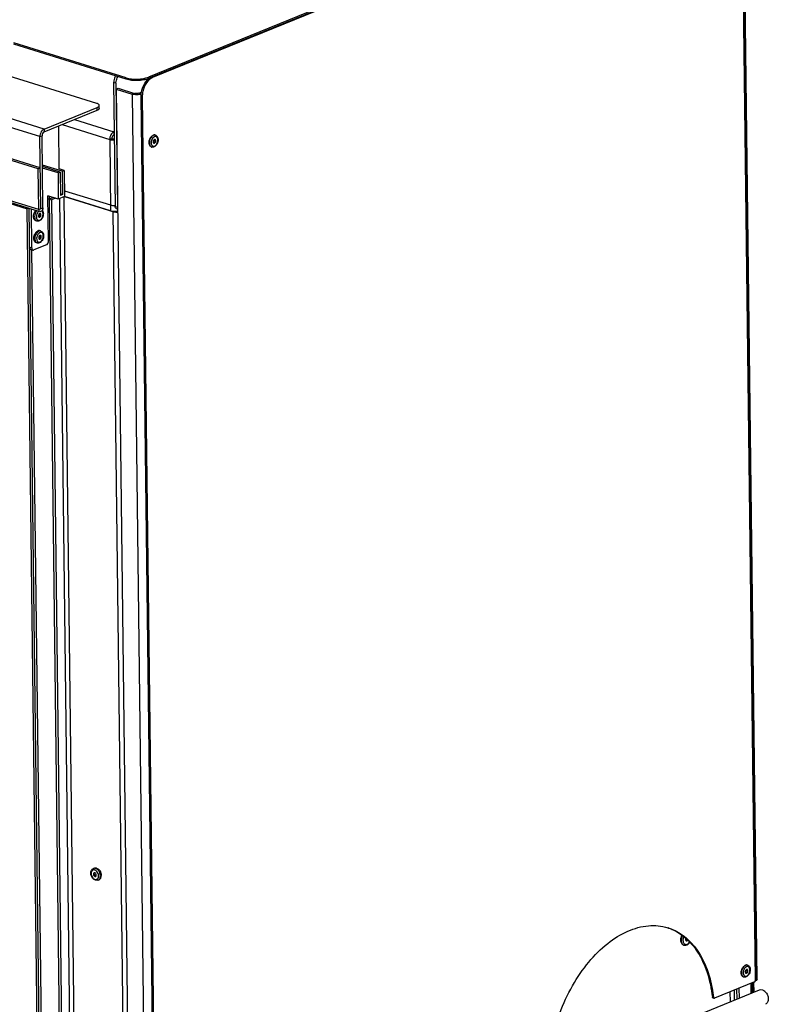
# Model space of a CAD drawing. Units: millimetres. Extents: x 0 to 7636, y 0 to 5400.
# Drawn here: x 3267 to 3747, y 767 to 1398 of the extents above; entities that cross this region are included whole.
import ezdxf

# ---------------------------------------------------------------- set-up
doc = ezdxf.new("R2010")
doc.units = ezdxf.units.MM
doc.header["$LTSCALE"] = 420
for name, color, linetype in [('BLKNGL-4_0X12-AL-ST-ELVZTEKEN', 7, 'CONTINUOUS'), ('BLKNGL-4_0X9_5-AL-ST-ELVZTEKEN', 7, 'CONTINUOUS'), ('DIN7337A-4_0X7_0-AL-ST-ELVTEKEN', 7, 'CONTINUOUS'), ('DIN7337A-5X10-ST-ST-ELVZTEKEN', 7, 'CONTINUOUS'), ('P008A00013058TEKEN', 7, 'CONTINUOUS'), ('P012A11500058TEKEN', 7, 'CONTINUOUS'), ('P014A11500000TEKEN', 7, 'CONTINUOUS'), ('P043A00000058TEKEN', 7, 'CONTINUOUS'), ('P115I00013300TEKEN', 7, 'CONTINUOUS'), ('P157I00000000TEKEN', 7, 'CONTINUOUS'), ('P301A00013058TEKEN', 7, 'CONTINUOUS'), ('P302A11513000TEKEN', 7, 'CONTINUOUS'), ('P303A11500058TEKEN', 7, 'CONTINUOUS'), ('P420I11500000TEKEN', 7, 'CONTINUOUS'), ('P424I00013300TEKEN', 7, 'CONTINUOUS')]:
    doc.layers.add(name, color=color, linetype=linetype)

msp = doc.modelspace()

# ---------------------------------------------------------------- linework, layer by layer
at = {"layer": 'BLKNGL-4_0X12-AL-ST-ELVZTEKEN', "color": 5, "linetype": 'Continuous'}
for p, q in [((3314.215, 853.607), (3314.816, 853.852)), ((3317.237, 846.2), (3317.839, 846.445))]:
    msp.add_line(p, q, dxfattribs=at)
for centre, radius, start, end in [((3316.09, 850.052), 1.344, 142.803615, 261.594937), ((3315.603, 850.421), 0.733, 141.205294, 142.810643), ((3316.001, 849.452), 0.738, 261.590181, 262.980444), ((3313.963, 849.614), 3.306, 50.455748, 51.190561), ((3314.26, 848.877), 3.309, 353.196517, 354.136651), ((3314.01, 848.898), 3.561, 354.201631, 0.755793), ((3314.618, 849.168), 4.684, 0.414188, 0.694813)]:
    msp.add_arc(centre, radius, start, end, dxfattribs=at)
for points, knots in [([(3312.546, 850.633), (3312.543, 850.954), (3312.601, 851.585), (3312.914, 852.46), (3313.453, 853.177), (3313.95, 853.499), (3314.215, 853.607)], [0, 0, 0, 0, 0.2672146, 0.5204892, 0.7629358, 1, 1, 1, 1]), ([(3316.035, 852.19), (3315.862, 852.329), (3315.503, 852.563), (3314.917, 852.763), (3314.337, 852.778), (3313.805, 852.6), (3313.362, 852.24), (3313.038, 851.731), (3312.845, 851.109), (3312.809, 850.658), (3312.812, 850.424)], [0, 0, 0, 0, 0.1370152, 0.2621858, 0.3776028, 0.4884147, 0.6014842, 0.7228094, 0.8556012, 1, 1, 1, 1]), ([(3318.7, 848.979), (3318.692, 849.655), (3318.391, 851.01), (3317.483, 852.452), (3316.506, 853.28), (3315.731, 853.665), (3314.944, 853.797), (3314.439, 853.698), (3314.215, 853.607)], [0, 0, 0, 0, 0.2762792, 0.5522294, 0.6794257, 0.795511, 0.9010518, 1, 1, 1, 1]), ([(3314.816, 853.852), (3315.041, 853.944), (3315.548, 854.043), (3316.338, 853.909), (3317.113, 853.522), (3317.573, 853.131), (3317.79, 852.906)], [0, 0, 0, 0, 0.2208873, 0.4565599, 0.7158556, 1, 1, 1, 1]), ([(3317.79, 852.906), (3318.021, 852.667), (3318.85, 851.606), (3319.29, 850.235), (3319.302, 849.224)], [0, 0, 0, 0, 0.247577, 1, 1, 1, 1]), ([(3317.237, 846.2), (3316.981, 846.095), (3316.421, 845.977), (3315.561, 846.095), (3314.746, 846.469), (3313.757, 847.266), (3312.849, 848.66), (3312.554, 849.976), (3312.546, 850.633)], [0, 0, 0, 0, 0.1117044, 0.2257837, 0.3446677, 0.4698631, 0.7344954, 1, 1, 1, 1]), ([(3312.812, 850.424), (3312.816, 850.04), (3312.944, 849.259), (3313.416, 848.189), (3314.119, 847.307), (3314.97, 846.722), (3315.76, 846.561), (3316.328, 846.675), (3316.839, 846.933), (3317.343, 847.542), (3317.507, 848.156), (3317.547, 848.485)], [0, 0, 0, 0, 0.1428761, 0.2897967, 0.430425, 0.5567074, 0.6668506, 0.7183845, 0.769537, 0.8770689, 1, 1, 1, 1]), ([(3314.719, 850.842), (3314.648, 850.813), (3314.512, 850.724), (3314.307, 850.44), (3314.259, 850.16), (3314.262, 849.974)], [0, 0, 0, 0, 0.2215895, 0.4581721, 1, 1, 1, 1]), ([(3314.262, 849.974), (3314.264, 849.762), (3314.358, 849.339), (3314.642, 848.888), (3314.947, 848.629), (3315.189, 848.509), (3315.435, 848.468), (3315.593, 848.499), (3315.663, 848.527)], [0, 0, 0, 0, 0.2762771, 0.5522296, 0.6794257, 0.7955108, 0.9010517, 1, 1, 1, 1]), ([(3316.12, 849.396), (3316.118, 849.607), (3316.024, 850.031), (3315.74, 850.481), (3315.435, 850.74), (3315.193, 850.86), (3314.947, 850.902), (3314.789, 850.871), (3314.719, 850.842)], [0, 0, 0, 0, 0.2762771, 0.5522296, 0.6794257, 0.7955108, 0.9010517, 1, 1, 1, 1]), ([(3315.663, 848.527), (3315.734, 848.556), (3315.87, 848.646), (3316.075, 848.93), (3316.123, 849.209), (3316.12, 849.396)], [0, 0, 0, 0, 0.2215895, 0.4581721, 1, 1, 1, 1]), ([(3317.57, 848.945), (3317.567, 849.248), (3317.411, 850.443), (3316.763, 851.59), (3316.068, 852.163)], [0, 0, 0, 0, 0.2511586, 1, 1, 1, 1]), ([(3317.237, 846.2), (3317.463, 846.292), (3317.897, 846.578), (3318.369, 847.232), (3318.651, 848.058), (3318.704, 848.664), (3318.7, 848.979)], [0, 0, 0, 0, 0.2206789, 0.4562837, 0.7156764, 1, 1, 1, 1]), ([(3317.839, 846.445), (3318.064, 846.537), (3318.495, 846.821), (3318.966, 847.469), (3319.249, 848.288), (3319.304, 848.889), (3319.302, 849.201)], [0, 0, 0, 0, 0.2208867, 0.4565577, 0.715849, 1, 1, 1, 1])]:
    msp.add_open_spline(points, degree=3, knots=knots, dxfattribs=at)
at = {"layer": 'BLKNGL-4_0X9_5-AL-ST-ELVZTEKEN', "color": 5, "linetype": 'Continuous'}
for p, q in [((3278.056, 1268.759), (3277.387, 1268.967)), ((3280.6, 1262.39), (3279.931, 1262.598)), ((3278.226, 1254.751), (3277.557, 1254.959))]:
    msp.add_line(p, q, dxfattribs=at)
for centre, radius, start, end in [((3281.198, 1272.23), 5.152, 142.839949, 145.961245), ((3280.878, 1272.474), 4.75, 138.564231, 142.855933), ((3281.017, 1271.758), 5.117, 180.044338, 182.694946), ((3281.06, 1271.498), 3.357, 189.501954, 190.408519), ((3281.354, 1272.438), 3.359, 135.161979, 136.038852), ((3281.252, 1272.541), 3.214, 132.376329, 135.176402), ((3281.093, 1272.716), 2.978, 129.181802, 132.381942), ((3278.839, 1272.705), 1.344, 285.299849, 40.269778), ((3280.099, 1272.89), 0.726, 109.221848, 112.21237), ((3281.187, 1257.749), 5.117, 180.044338, 182.694946), ((3281.368, 1258.221), 5.152, 142.839949, 145.961245), ((3281.23, 1257.49), 3.357, 189.501954, 190.408519), ((3281.524, 1258.43), 3.359, 135.161979, 136.038852), ((3281.422, 1258.533), 3.214, 132.376329, 135.176402), ((3279.009, 1258.696), 1.344, 285.299849, 40.269778), ((3280.268, 1258.881), 0.726, 109.221848, 112.21237)]:
    msp.add_arc(centre, radius, start, end, dxfattribs=at)
for points, knots in [([(3277.987, 1275.409), (3277.91, 1275.322), (3277.604, 1274.948), (3277.353, 1274.53), (3277.193, 1274.2)], [0, 0, 0, 0, 0.2404841, 1, 1, 1, 1]), ([(3281.493, 1275.657), (3281.679, 1275.423), (3281.979, 1274.871), (3282.191, 1273.93), (3282.193, 1272.912), (3281.997, 1271.877), (3281.617, 1270.888), (3280.928, 1269.76), (3280.158, 1269.085), (3279.582, 1268.85)], [0, 0, 0, 0, 0.1134058, 0.2344102, 0.36339, 0.4976601, 0.6326222, 0.7634372, 1, 1, 1, 1]), ([(3275.9, 1271.754), (3275.9, 1271.794), (3275.901, 1271.955), (3275.91, 1272.117), (3275.921, 1272.238)], [0, 0, 0, 0, 0.2471256, 1, 1, 1, 1]), ([(3277.387, 1268.967), (3277.176, 1269.033), (3276.761, 1269.269), (3276.299, 1269.859), (3276, 1270.633), (3275.92, 1271.212), (3275.905, 1271.517)], [0, 0, 0, 0, 0.2121335, 0.4439084, 0.7062575, 1, 1, 1, 1]), ([(3275.921, 1272.238), (3275.933, 1272.377), (3276.002, 1272.939), (3276.15, 1273.49), (3276.3, 1273.888)], [0, 0, 0, 0, 0.2465247, 1, 1, 1, 1]), ([(3276.3, 1273.888), (3276.341, 1273.998), (3276.516, 1274.424), (3276.737, 1274.83), (3276.929, 1275.114)], [0, 0, 0, 0, 0.2550736, 1, 1, 1, 1]), ([(3277.193, 1274.2), (3276.932, 1273.663), (3276.574, 1272.541), (3276.529, 1271.103), (3276.782, 1270.086), (3277.091, 1269.47), (3277.517, 1269.005), (3277.874, 1268.816), (3278.056, 1268.759)], [0, 0, 0, 0, 0.2937848, 0.5708937, 0.6946081, 0.8059809, 0.906333, 1, 1, 1, 1]), ([(3278.41, 1274.081), (3278.121, 1273.607), (3277.722, 1272.576), (3277.662, 1271.466), (3277.749, 1270.944)], [0, 0, 0, 0, 0.5118177, 1, 1, 1, 1]), ([(3277.758, 1270.892), (3277.81, 1270.607), (3277.974, 1270.087), (3278.401, 1269.567), (3278.826, 1269.343), (3279.288, 1269.243), (3279.652, 1269.315), (3279.875, 1269.406)], [0, 0, 0, 0, 0.288021, 0.5337238, 0.6474378, 0.7602851, 1, 1, 1, 1]), ([(3278.936, 1274.77), (3278.888, 1274.72), (3278.693, 1274.506), (3278.524, 1274.269), (3278.41, 1274.081)], [0, 0, 0, 0, 0.2412649, 1, 1, 1, 1]), ([(3279.824, 1273.561), (3279.649, 1273.49), (3279.325, 1273.195), (3279.047, 1272.609), (3278.963, 1271.97), (3279.079, 1271.552), (3279.19, 1271.404)], [0, 0, 0, 0, 0.2300394, 0.5037078, 0.7750901, 1, 1, 1, 1]), ([(3279.19, 1271.404), (3279.209, 1271.379), (3279.284, 1271.291), (3279.386, 1271.226), (3279.467, 1271.2)], [0, 0, 0, 0, 0.2648969, 1, 1, 1, 1]), ([(3279.467, 1271.2), (3279.497, 1271.191), (3279.625, 1271.164), (3279.761, 1271.189), (3279.852, 1271.227)], [0, 0, 0, 0, 0.2398391, 1, 1, 1, 1]), ([(3279.852, 1271.227), (3280.065, 1271.314), (3280.439, 1271.699), (3280.66, 1272.307), (3280.686, 1272.831), (3280.616, 1273.178), (3280.46, 1273.452), (3280.294, 1273.561), (3280.209, 1273.588)], [0, 0, 0, 0, 0.2445108, 0.533558, 0.6734229, 0.7985916, 0.9058637, 1, 1, 1, 1]), ([(3280.209, 1273.588), (3280.182, 1273.596), (3280.067, 1273.622), (3279.944, 1273.604), (3279.86, 1273.575)], [0, 0, 0, 0, 0.2413756, 1, 1, 1, 1]), ([(3279.875, 1269.406), (3280.303, 1269.58), (3280.882, 1270.093), (3281.43, 1270.947), (3281.756, 1271.722), (3281.951, 1272.543), (3282.015, 1273.569), (3281.856, 1274.336), (3281.618, 1274.744)], [0, 0, 0, 0, 0.2264149, 0.3583856, 0.4966853, 0.6355017, 0.76894, 1, 1, 1, 1]), ([(3281.618, 1274.744), (3281.586, 1274.8), (3281.453, 1275.006), (3281.277, 1275.185), (3281.128, 1275.286)], [0, 0, 0, 0, 0.2646343, 1, 1, 1, 1]), ([(3279.582, 1268.85), (3279.34, 1268.751), (3278.828, 1268.624), (3278.301, 1268.683), (3278.056, 1268.759)], [0, 0, 0, 0, 0.5050251, 1, 1, 1, 1]), ([(3276.07, 1257.745), (3276.069, 1257.785), (3276.071, 1257.947), (3276.08, 1258.109), (3276.091, 1258.23)], [0, 0, 0, 0, 0.2471256, 1, 1, 1, 1]), ([(3277.557, 1254.959), (3277.346, 1255.024), (3276.931, 1255.261), (3276.469, 1255.851), (3276.17, 1256.624), (3276.09, 1257.203), (3276.075, 1257.509)], [0, 0, 0, 0, 0.2121335, 0.4439084, 0.7062575, 1, 1, 1, 1]), ([(3276.091, 1258.23), (3276.103, 1258.369), (3276.172, 1258.93), (3276.32, 1259.481), (3276.47, 1259.88)], [0, 0, 0, 0, 0.2465247, 1, 1, 1, 1]), ([(3276.47, 1259.88), (3276.511, 1259.99), (3276.685, 1260.415), (3276.907, 1260.822), (3277.099, 1261.105)], [0, 0, 0, 0, 0.2550736, 1, 1, 1, 1]), ([(3277.363, 1260.192), (3277.102, 1259.654), (3276.744, 1258.533), (3276.699, 1257.095), (3276.951, 1256.077), (3277.261, 1255.461), (3277.687, 1254.996), (3278.044, 1254.807), (3278.226, 1254.751)], [0, 0, 0, 0, 0.2937848, 0.5708937, 0.6946081, 0.8059809, 0.906333, 1, 1, 1, 1]), ([(3277.262, 1261.333), (3277.365, 1261.47), (3277.766, 1261.946), (3278.28, 1262.343), (3278.699, 1262.514)], [0, 0, 0, 0, 0.2740581, 1, 1, 1, 1]), ([(3278.988, 1262.113), (3278.649, 1261.906), (3278.013, 1261.321), (3277.559, 1260.596), (3277.363, 1260.192)], [0, 0, 0, 0, 0.4692794, 1, 1, 1, 1]), ([(3278.58, 1260.073), (3278.291, 1259.598), (3277.892, 1258.568), (3277.831, 1257.457), (3277.919, 1256.935)], [0, 0, 0, 0, 0.5118177, 1, 1, 1, 1]), ([(3277.928, 1256.883), (3277.98, 1256.599), (3278.144, 1256.079), (3278.571, 1255.558), (3278.995, 1255.335), (3279.457, 1255.234), (3279.822, 1255.306), (3280.044, 1255.397)], [0, 0, 0, 0, 0.288021, 0.5337238, 0.6474378, 0.7602851, 1, 1, 1, 1]), ([(3279.106, 1260.762), (3279.058, 1260.711), (3278.863, 1260.497), (3278.694, 1260.26), (3278.58, 1260.073)], [0, 0, 0, 0, 0.2412649, 1, 1, 1, 1]), ([(3279.931, 1262.598), (3279.739, 1262.658), (3279.312, 1262.703), (3278.9, 1262.596), (3278.699, 1262.514)], [0, 0, 0, 0, 0.4810897, 1, 1, 1, 1]), ([(3279.368, 1262.306), (3279.336, 1262.293), (3279.205, 1262.236), (3279.08, 1262.169), (3278.988, 1262.113)], [0, 0, 0, 0, 0.2435638, 1, 1, 1, 1]), ([(3279.994, 1259.553), (3279.818, 1259.481), (3279.495, 1259.186), (3279.217, 1258.6), (3279.133, 1257.962), (3279.249, 1257.544), (3279.36, 1257.395)], [0, 0, 0, 0, 0.2300394, 0.5037078, 0.7750901, 1, 1, 1, 1]), ([(3279.972, 1261.374), (3279.91, 1261.349), (3279.651, 1261.227), (3279.417, 1261.054), (3279.255, 1260.907)], [0, 0, 0, 0, 0.2353523, 1, 1, 1, 1]), ([(3279.36, 1257.395), (3279.379, 1257.371), (3279.454, 1257.283), (3279.556, 1257.217), (3279.637, 1257.192)], [0, 0, 0, 0, 0.2648969, 1, 1, 1, 1]), ([(3280.6, 1262.39), (3280.408, 1262.45), (3279.981, 1262.495), (3279.569, 1262.388), (3279.368, 1262.306)], [0, 0, 0, 0, 0.4810897, 1, 1, 1, 1]), ([(3279.637, 1257.192), (3279.667, 1257.183), (3279.795, 1257.156), (3279.931, 1257.181), (3280.022, 1257.218)], [0, 0, 0, 0, 0.2398391, 1, 1, 1, 1]), ([(3280.6, 1262.39), (3280.922, 1262.29), (3281.534, 1261.912), (3282.119, 1260.99), (3282.381, 1259.87), (3282.347, 1258.653), (3282.038, 1257.433), (3281.338, 1256.008), (3280.444, 1255.124), (3279.752, 1254.841)], [0, 0, 0, 0, 0.1101972, 0.2247045, 0.3480669, 0.4809926, 0.6191379, 0.7555398, 1, 1, 1, 1]), ([(3280.044, 1255.397), (3280.35, 1255.522), (3280.943, 1255.96), (3281.604, 1256.892), (3282.044, 1258.029), (3282.2, 1259.214), (3282.069, 1260.154), (3281.79, 1260.768), (3281.517, 1261.122), (3281.18, 1261.372), (3280.794, 1261.502), (3280.377, 1261.505), (3280.106, 1261.429), (3279.972, 1261.374)], [0, 0, 0, 0, 0.1199415, 0.2599943, 0.4106071, 0.5582434, 0.6904228, 0.7487082, 0.8018049, 0.8510418, 0.8987109, 0.9475618, 1, 1, 1, 1]), ([(3280.022, 1257.218), (3280.235, 1257.305), (3280.609, 1257.691), (3280.829, 1258.298), (3280.855, 1258.823), (3280.786, 1259.17), (3280.63, 1259.443), (3280.464, 1259.553), (3280.379, 1259.579)], [0, 0, 0, 0, 0.2445108, 0.533558, 0.6734229, 0.7985916, 0.9058637, 1, 1, 1, 1]), ([(3280.379, 1259.579), (3280.352, 1259.588), (3280.236, 1259.613), (3280.114, 1259.596), (3280.029, 1259.566)], [0, 0, 0, 0, 0.2413756, 1, 1, 1, 1]), ([(3279.752, 1254.841), (3279.51, 1254.743), (3278.998, 1254.615), (3278.471, 1254.675), (3278.226, 1254.751)], [0, 0, 0, 0, 0.5050251, 1, 1, 1, 1])]:
    msp.add_open_spline(points, degree=3, knots=knots, dxfattribs=at)
at = {"layer": 'DIN7337A-4_0X7_0-AL-ST-ELVTEKEN', "color": 5, "linetype": 'Continuous'}
for p, q in [((3353.965, 1323.865), (3353.816, 1323.911)), ((3351.591, 1316.225), (3351.442, 1316.271)), ((3733.302, 791.665), (3733.154, 791.711)), ((3730.928, 784.025), (3730.779, 784.071))]:
    msp.add_line(p, q, dxfattribs=at)
for centre, radius, start, end in [((3356.295, 1318.952), 5.068, 159.324511, 169.628562), ((3354.189, 1320.805), 2.215, 117.783186, 119.546029), ((3354.11, 1320.96), 2.041, 112.259686, 117.834416), ((3354.046, 1321.11), 1.878, 110.162196, 112.205688), ((3352.025, 1320.279), 1.812, 321.169719, 4.304053), ((3353.132, 1320.582), 0.644, 40.783049, 41.702058), ((3353.496, 1322.356), 1.579, 72.739997, 78.328184), ((3352.06, 1317.735), 1.581, 247.10423, 252.729735), ((3353.512, 1318.62), 2.218, 205.860942, 207.606914), ((3734.264, 787.667), 3.413, 136.037765, 136.508393), ((3734.206, 787.724), 3.331, 134.447229, 136.042345), ((3733.527, 788.605), 2.215, 117.783186, 119.546029), ((3733.447, 788.76), 2.041, 112.259686, 117.834416), ((3733.383, 788.91), 1.878, 110.162196, 112.205688), ((3732.834, 790.156), 1.579, 72.739997, 78.328184), ((3733.905, 786.759), 3.33, 189.498626, 191.057792), ((3733.737, 786.726), 3.158, 191.048293, 193.653286), ((3731.398, 785.535), 1.581, 247.10423, 252.729735), ((3732.85, 786.42), 2.218, 205.860942, 207.606914), ((3731.362, 788.079), 1.812, 321.169719, 4.304053), ((3732.469, 788.382), 0.644, 40.783049, 41.702058)]:
    msp.add_arc(centre, radius, start, end, dxfattribs=at)
for points, knots in [([(3349.96, 1318.824), (3349.957, 1318.902), (3349.949, 1319.222), (3349.971, 1319.543), (3350.002, 1319.783)], [0, 0, 0, 0, 0.2442269, 1, 1, 1, 1]), ([(3350.002, 1319.783), (3350.019, 1319.916), (3350.107, 1320.452), (3350.264, 1320.976), (3350.418, 1321.354)], [0, 0, 0, 0, 0.2479128, 1, 1, 1, 1]), ([(3350.504, 1321.146), (3350.453, 1321.013), (3350.272, 1320.477), (3350.161, 1319.917), (3350.125, 1319.496)], [0, 0, 0, 0, 0.2523364, 1, 1, 1, 1]), ([(3350.418, 1321.354), (3350.453, 1321.437), (3350.594, 1321.763), (3350.764, 1322.077), (3350.906, 1322.3)], [0, 0, 0, 0, 0.2540283, 1, 1, 1, 1]), ([(3350.993, 1322.153), (3350.945, 1322.075), (3350.759, 1321.751), (3350.603, 1321.41), (3350.504, 1321.146)], [0, 0, 0, 0, 0.245936, 1, 1, 1, 1]), ([(3350.906, 1322.3), (3350.926, 1322.33), (3351.003, 1322.449), (3351.085, 1322.564), (3351.149, 1322.648)], [0, 0, 0, 0, 0.2529311, 1, 1, 1, 1]), ([(3352.733, 1323.78), (3352.388, 1323.64), (3351.714, 1323.165), (3351.217, 1322.522), (3350.993, 1322.153)], [0, 0, 0, 0, 0.4634089, 1, 1, 1, 1]), ([(3351.149, 1322.648), (3351.252, 1322.784), (3351.653, 1323.259), (3352.165, 1323.656), (3352.584, 1323.827)], [0, 0, 0, 0, 0.2740354, 1, 1, 1, 1]), ([(3351.31, 1319.864), (3351.287, 1319.739), (3351.218, 1319.258), (3351.224, 1318.764), (3351.283, 1318.41)], [0, 0, 0, 0, 0.2612741, 1, 1, 1, 1]), ([(3352.471, 1322.236), (3352.374, 1322.136), (3351.993, 1321.689), (3351.712, 1321.16), (3351.554, 1320.741)], [0, 0, 0, 0, 0.2367587, 1, 1, 1, 1]), ([(3353.097, 1322.732), (3353.042, 1322.7), (3352.815, 1322.559), (3352.612, 1322.382), (3352.471, 1322.236)], [0, 0, 0, 0, 0.2374138, 1, 1, 1, 1]), ([(3353.359, 1321.027), (3353.146, 1320.94), (3352.872, 1320.657), (3352.649, 1320.208), (3352.544, 1319.813), (3352.526, 1319.423), (3352.595, 1319.075), (3352.751, 1318.802), (3352.917, 1318.692), (3353.002, 1318.666)], [0, 0, 0, 0, 0.244115, 0.3878294, 0.5343129, 0.6739515, 0.7989176, 0.9060161, 1, 1, 1, 1]), ([(3353.816, 1323.911), (3353.624, 1323.97), (3353.197, 1324.016), (3352.785, 1323.909), (3352.584, 1323.827)], [0, 0, 0, 0, 0.481092, 1, 1, 1, 1]), ([(3353.816, 1323.903), (3353.643, 1323.939), (3353.268, 1323.952), (3352.909, 1323.852), (3352.733, 1323.78)], [0, 0, 0, 0, 0.4818442, 1, 1, 1, 1]), ([(3353.965, 1323.865), (3354.127, 1323.814), (3354.44, 1323.673), (3354.987, 1323.243), (3355.485, 1322.464), (3355.745, 1321.344), (3355.712, 1320.127), (3355.402, 1318.907), (3354.703, 1317.482), (3353.809, 1316.598), (3353.117, 1316.316)], [0, 0, 0, 0, 0.055229, 0.1108965, 0.2253135, 0.3485781, 0.4813992, 0.6194361, 0.7557309, 1, 1, 1, 1]), ([(3353.744, 1321.054), (3353.684, 1321.072), (3353.55, 1321.086), (3353.421, 1321.053), (3353.359, 1321.027)], [0, 0, 0, 0, 0.4810678, 1, 1, 1, 1]), ([(3353.387, 1318.693), (3353.6, 1318.779), (3353.874, 1319.062), (3354.097, 1319.512), (3354.201, 1319.907), (3354.22, 1320.297), (3354.15, 1320.644), (3353.994, 1320.918), (3353.828, 1321.027), (3353.744, 1321.054)], [0, 0, 0, 0, 0.244115, 0.3878294, 0.5343129, 0.6739515, 0.7989176, 0.9060161, 1, 1, 1, 1]), ([(3353.409, 1316.871), (3353.712, 1316.995), (3354.3, 1317.427), (3354.958, 1318.346), (3355.4, 1319.47), (3355.564, 1320.646), (3355.445, 1321.583), (3355.178, 1322.201), (3354.915, 1322.562), (3354.589, 1322.822), (3354.211, 1322.966), (3353.801, 1322.987), (3353.532, 1322.921), (3353.399, 1322.873)], [0, 0, 0, 0, 0.1196965, 0.2593531, 0.4096902, 0.5574631, 0.6903182, 0.7490673, 0.8026055, 0.8521257, 0.8997815, 0.9482557, 1, 1, 1, 1]), ([(3353.715, 1320.86), (3353.708, 1320.873), (3353.68, 1320.923), (3353.647, 1320.97), (3353.619, 1321.002)], [0, 0, 0, 0, 0.2587537, 1, 1, 1, 1]), ([(3353.833, 1320.415), (3353.829, 1320.456), (3353.812, 1320.609), (3353.767, 1320.76), (3353.715, 1320.86)], [0, 0, 0, 0, 0.2682997, 1, 1, 1, 1]), ([(3350.02, 1318.262), (3350.012, 1318.308), (3349.984, 1318.494), (3349.967, 1318.682), (3349.96, 1318.824)], [0, 0, 0, 0, 0.2447976, 1, 1, 1, 1]), ([(3351.442, 1316.271), (3351.263, 1316.327), (3350.912, 1316.511), (3350.49, 1316.964), (3350.181, 1317.564), (3350.062, 1318.02), (3350.02, 1318.262)], [0, 0, 0, 0, 0.2189597, 0.4530825, 0.7123462, 1, 1, 1, 1]), ([(3350.125, 1319.496), (3350.117, 1319.405), (3350.094, 1319.051), (3350.106, 1318.695), (3350.137, 1318.433)], [0, 0, 0, 0, 0.2574306, 1, 1, 1, 1]), ([(3350.137, 1318.433), (3350.168, 1318.182), (3350.265, 1317.707), (3350.541, 1317.071), (3350.932, 1316.575), (3351.27, 1316.352), (3351.445, 1316.278)], [0, 0, 0, 0, 0.2882331, 0.5489202, 0.7835388, 1, 1, 1, 1]), ([(3351.283, 1318.41), (3351.295, 1318.341), (3351.347, 1318.082), (3351.432, 1317.828), (3351.517, 1317.653)], [0, 0, 0, 0, 0.2629852, 1, 1, 1, 1]), ([(3351.547, 1317.592), (3351.558, 1317.573), (3351.599, 1317.496), (3351.645, 1317.423), (3351.682, 1317.37)], [0, 0, 0, 0, 0.2550934, 1, 1, 1, 1]), ([(3353.117, 1316.316), (3352.875, 1316.217), (3352.363, 1316.09), (3351.835, 1316.149), (3351.591, 1316.225)], [0, 0, 0, 0, 0.5050251, 1, 1, 1, 1]), ([(3351.682, 1317.37), (3351.778, 1317.233), (3352.002, 1316.991), (3352.44, 1316.767), (3352.931, 1316.723), (3353.253, 1316.808), (3353.409, 1316.871)], [0, 0, 0, 0, 0.2576225, 0.4980773, 0.739598, 1, 1, 1, 1]), ([(3353.015, 1318.808), (3353, 1318.802), (3352.941, 1318.78), (3352.88, 1318.766), (3352.833, 1318.762)], [0, 0, 0, 0, 0.2591094, 1, 1, 1, 1]), ([(3353.002, 1318.666), (3353.062, 1318.648), (3353.195, 1318.633), (3353.324, 1318.667), (3353.387, 1318.693)], [0, 0, 0, 0, 0.4810678, 1, 1, 1, 1]), ([(3353.096, 1318.847), (3353.127, 1318.864), (3353.255, 1318.944), (3353.365, 1319.052), (3353.437, 1319.142)], [0, 0, 0, 0, 0.2329386, 1, 1, 1, 1]), ([(3729.297, 786.624), (3729.266, 787.3), (3729.468, 788.667), (3730.077, 789.909), (3730.486, 790.448)], [0, 0, 0, 0, 0.5000026, 1, 1, 1, 1]), ([(3732.07, 791.58), (3731.758, 791.453), (3731.144, 791.039), (3730.402, 790.152), (3729.831, 789.04), (3729.486, 787.811), (3729.4, 786.584), (3729.582, 785.476), (3729.971, 784.705), (3730.408, 784.277), (3730.655, 784.132), (3730.782, 784.078)], [0, 0, 0, 0, 0.1134435, 0.2436694, 0.3855461, 0.5307518, 0.6701615, 0.7960759, 0.904733, 0.953555, 1, 1, 1, 1]), ([(3730.486, 790.448), (3730.589, 790.584), (3730.99, 791.059), (3731.503, 791.456), (3731.921, 791.627)], [0, 0, 0, 0, 0.2740354, 1, 1, 1, 1]), ([(3731.788, 790.016), (3731.561, 789.776), (3731.159, 789.211), (3730.753, 788.249), (3730.55, 787.226), (3730.566, 786.535), (3730.621, 786.21)], [0, 0, 0, 0, 0.2419716, 0.5005629, 0.7588537, 1, 1, 1, 1]), ([(3732.434, 790.532), (3732.385, 790.504), (3732.184, 790.38), (3732.001, 790.228), (3731.873, 790.102)], [0, 0, 0, 0, 0.2386504, 1, 1, 1, 1]), ([(3733.154, 791.711), (3732.961, 791.77), (3732.534, 791.816), (3732.122, 791.709), (3731.921, 791.627)], [0, 0, 0, 0, 0.481092, 1, 1, 1, 1]), ([(3733.153, 791.703), (3732.98, 791.739), (3732.605, 791.752), (3732.246, 791.652), (3732.07, 791.58)], [0, 0, 0, 0, 0.4818442, 1, 1, 1, 1]), ([(3733.302, 791.665), (3733.464, 791.614), (3733.777, 791.473), (3734.324, 791.043), (3734.822, 790.264), (3735.082, 789.144), (3735.049, 787.927), (3734.739, 786.707), (3734.04, 785.282), (3733.146, 784.398), (3732.454, 784.116)], [0, 0, 0, 0, 0.055229, 0.1108965, 0.2253135, 0.3485781, 0.4813992, 0.6194361, 0.7557309, 1, 1, 1, 1]), ([(3732.746, 784.671), (3733.049, 784.795), (3733.637, 785.227), (3734.295, 786.146), (3734.737, 787.27), (3734.901, 788.446), (3734.782, 789.383), (3734.515, 790.001), (3734.252, 790.362), (3733.926, 790.622), (3733.548, 790.766), (3733.138, 790.787), (3732.869, 790.721), (3732.736, 790.673)], [0, 0, 0, 0, 0.1196965, 0.2593531, 0.4096902, 0.5574631, 0.6903182, 0.7490673, 0.8026055, 0.8521257, 0.8997815, 0.9482557, 1, 1, 1, 1]), ([(3730.779, 784.071), (3730.568, 784.137), (3730.153, 784.374), (3729.691, 784.964), (3729.392, 785.739), (3729.312, 786.318), (3729.297, 786.624)], [0, 0, 0, 0, 0.2121081, 0.4438755, 0.706237, 1, 1, 1, 1]), ([(3730.668, 785.98), (3730.679, 785.933), (3730.727, 785.753), (3730.794, 785.577), (3730.854, 785.453)], [0, 0, 0, 0, 0.2596047, 1, 1, 1, 1]), ([(3730.884, 785.392), (3730.895, 785.373), (3730.936, 785.296), (3730.982, 785.223), (3731.019, 785.17)], [0, 0, 0, 0, 0.2550934, 1, 1, 1, 1]), ([(3732.454, 784.116), (3732.212, 784.017), (3731.7, 783.89), (3731.173, 783.949), (3730.928, 784.025)], [0, 0, 0, 0, 0.5050251, 1, 1, 1, 1]), ([(3731.019, 785.17), (3731.116, 785.033), (3731.34, 784.791), (3731.777, 784.567), (3732.268, 784.523), (3732.59, 784.608), (3732.746, 784.671)], [0, 0, 0, 0, 0.2576225, 0.4980773, 0.739598, 1, 1, 1, 1]), ([(3732.696, 788.827), (3732.483, 788.74), (3732.209, 788.457), (3731.986, 788.008), (3731.881, 787.613), (3731.863, 787.223), (3731.933, 786.875), (3732.088, 786.602), (3732.255, 786.492), (3732.339, 786.466)], [0, 0, 0, 0, 0.244115, 0.3878294, 0.5343129, 0.6739515, 0.7989176, 0.9060161, 1, 1, 1, 1]), ([(3732.352, 786.608), (3732.337, 786.602), (3732.279, 786.58), (3732.217, 786.566), (3732.171, 786.562)], [0, 0, 0, 0, 0.2591094, 1, 1, 1, 1]), ([(3732.339, 786.466), (3732.399, 786.448), (3732.533, 786.433), (3732.661, 786.467), (3732.724, 786.493)], [0, 0, 0, 0, 0.4810678, 1, 1, 1, 1]), ([(3732.434, 786.647), (3732.464, 786.664), (3732.593, 786.744), (3732.702, 786.852), (3732.774, 786.942)], [0, 0, 0, 0, 0.2329386, 1, 1, 1, 1]), ([(3733.081, 788.854), (3733.021, 788.872), (3732.888, 788.886), (3732.759, 788.853), (3732.696, 788.827)], [0, 0, 0, 0, 0.4810678, 1, 1, 1, 1]), ([(3732.724, 786.493), (3732.937, 786.579), (3733.211, 786.862), (3733.434, 787.312), (3733.539, 787.707), (3733.557, 788.097), (3733.487, 788.444), (3733.332, 788.718), (3733.166, 788.827), (3733.081, 788.854)], [0, 0, 0, 0, 0.244115, 0.3878294, 0.5343129, 0.6739515, 0.7989176, 0.9060161, 1, 1, 1, 1]), ([(3733.052, 788.66), (3733.045, 788.673), (3733.018, 788.723), (3732.984, 788.77), (3732.957, 788.802)], [0, 0, 0, 0, 0.2587537, 1, 1, 1, 1]), ([(3733.17, 788.215), (3733.167, 788.256), (3733.149, 788.409), (3733.104, 788.56), (3733.052, 788.66)], [0, 0, 0, 0, 0.2682997, 1, 1, 1, 1])]:
    msp.add_open_spline(points, degree=3, knots=knots, dxfattribs=at)
for points in [[(3353.613, 1321.01), (3353.591, 1321.034), (3353.568, 1321.057), (3353.543, 1321.077)], [(3353.015, 1318.808), (3353.043, 1318.819), (3353.07, 1318.832), (3353.096, 1318.847)], [(3732.352, 786.608), (3732.38, 786.619), (3732.407, 786.632), (3732.434, 786.647)], [(3732.95, 788.81), (3732.928, 788.834), (3732.905, 788.857), (3732.88, 788.877)]]:
    msp.add_open_spline(points, degree=3, dxfattribs=at)
at = {"layer": 'DIN7337A-5X10-ST-ST-ELVZTEKEN', "color": 5, "linetype": 'Continuous'}
msp.add_line((3692.598, 804.407), (3692.375, 804.476), dxfattribs=at)
for centre, radius, start, end in [((3697.686, 807.719), 5.726, 174.085325, 175.017889), ((3697.869, 807.699), 5.91, 170.652204, 174.073677), ((3698.105, 807.66), 6.149, 166.25604, 170.649939), ((3698.215, 807.634), 6.262, 164.475878, 166.268082), ((3698.225, 807.633), 6.271, 157.720888, 164.482473), ((3693.164, 806.221), 1.9, 244.154562, 245.631359), ((3693.157, 806.203), 1.881, 245.627856, 252.724346)]:
    msp.add_arc(centre, radius, start, end, dxfattribs=at)
for points, knots in [([(3690.623, 807.37), (3690.619, 807.435), (3690.604, 807.697), (3690.608, 807.961), (3690.619, 808.16)], [0, 0, 0, 0, 0.2453175, 1, 1, 1, 1]), ([(3690.619, 808.16), (3690.632, 808.39), (3690.734, 809.323), (3691.016, 810.235), (3691.319, 810.874)], [0, 0, 0, 0, 0.246222, 1, 1, 1, 1]), ([(3691.512, 810.741), (3691.397, 810.492), (3691.001, 809.488), (3690.816, 808.396), (3690.833, 807.591)], [0, 0, 0, 0, 0.2540599, 1, 1, 1, 1]), ([(3691.982, 808.216), (3691.977, 808.152), (3691.959, 807.898), (3691.959, 807.643), (3691.97, 807.454)], [0, 0, 0, 0, 0.2549115, 1, 1, 1, 1]), ([(3693.646, 808.979), (3693.593, 808.792), (3693.535, 808.423), (3693.587, 807.9), (3693.78, 807.477), (3694.017, 807.304), (3694.139, 807.266)], [0, 0, 0, 0, 0.3001205, 0.5725357, 0.8032344, 1, 1, 1, 1]), ([(3692.375, 804.476), (3692.132, 804.552), (3691.654, 804.82), (3691.113, 805.487), (3690.754, 806.364), (3690.648, 807.022), (3690.623, 807.37)], [0, 0, 0, 0, 0.2134233, 0.4455901, 0.7073147, 1, 1, 1, 1]), ([(3690.833, 807.591), (3690.84, 807.243), (3690.911, 806.579), (3691.205, 805.674), (3691.674, 804.954), (3692.108, 804.621), (3692.336, 804.511)], [0, 0, 0, 0, 0.2913233, 0.5544279, 0.788338, 1, 1, 1, 1]), ([(3691.97, 807.454), (3691.972, 807.409), (3691.985, 807.235), (3692.007, 807.061), (3692.029, 806.933)], [0, 0, 0, 0, 0.254958, 1, 1, 1, 1]), ([(3692.029, 806.933), (3692.092, 806.578), (3692.291, 805.929), (3692.818, 805.276), (3693.344, 804.995), (3693.918, 804.867), (3694.371, 804.956), (3694.647, 805.069)], [0, 0, 0, 0, 0.2885912, 0.5344939, 0.6481114, 0.7607623, 1, 1, 1, 1]), ([(3694.355, 804.513), (3694.075, 804.399), (3693.486, 804.252), (3692.879, 804.32), (3692.598, 804.407)], [0, 0, 0, 0, 0.5064501, 1, 1, 1, 1]), ([(3694.211, 807.426), (3694.189, 807.417), (3694.105, 807.386), (3694.015, 807.369), (3693.949, 807.366)], [0, 0, 0, 0, 0.2604715, 1, 1, 1, 1]), ([(3694.139, 807.266), (3694.214, 807.243), (3694.381, 807.225), (3694.542, 807.267), (3694.62, 807.299)], [0, 0, 0, 0, 0.4810678, 1, 1, 1, 1]), ([(3694.211, 807.426), (3694.266, 807.448), (3694.501, 807.571), (3694.689, 807.769), (3694.808, 807.935)], [0, 0, 0, 0, 0.2261246, 1, 1, 1, 1]), ([(3696.384, 806.332), (3696.252, 806.125), (3695.716, 805.385), (3694.975, 804.767), (3694.355, 804.513)], [0, 0, 0, 0, 0.2681931, 1, 1, 1, 1]), ([(3694.62, 807.299), (3694.662, 807.316), (3694.838, 807.403), (3694.988, 807.535), (3695.089, 807.647)], [0, 0, 0, 0, 0.2307243, 1, 1, 1, 1]), ([(3694.647, 805.069), (3694.796, 805.13), (3695.43, 805.468), (3695.931, 806.018), (3696.239, 806.478)], [0, 0, 0, 0, 0.2250418, 1, 1, 1, 1])]:
    msp.add_open_spline(points, degree=3, knots=knots, dxfattribs=at)
at = {"layer": 'P008A00013058TEKEN', "color": 5, "linetype": 'Continuous'}
for p, q in [((3302.039, 1333.798), (3327.32, 1325.941)), ((3294.187, 1330.594), (3324.691, 1321.114)), ((3327.595, 1326.053), (3327.32, 1325.941)), ((3327.32, 1325.941), (3327.343, 1324.074)), ((3324.691, 1321.114), (3326.029, 1321.66)), ((3324.691, 1321.114), (3325.246, 1275.353)), ((3295.735, 1288.246), (3325.201, 1279.089)), ((3285.146, 1284.87), (3285.821, 1284.66)), ((3285.169, 1283.002), (3285.843, 1282.792)), ((3285.821, 1284.66), (3285.843, 1282.792)), ((3288.432, 1283.849), (3285.843, 1282.792)), ((3325.246, 1275.353), (3295.78, 1284.51))]:
    msp.add_line(p, q, dxfattribs=at)
msp.add_arc((3326.463, 1323.193), 2.879, 66.791091, 72.681117, dxfattribs=at)
for points, knots in [([(3327.32, 1325.941), (3326.503, 1325.608), (3325.161, 1324.033), (3324.679, 1322.133), (3324.691, 1321.114)], [0, 0, 0, 0, 0.4642355, 1, 1, 1, 1]), ([(3324.691, 1321.114), (3324.904, 1321.048), (3325.876, 1320.812), (3326.885, 1320.755), (3327.659, 1320.783)], [0, 0, 0, 0, 0.2235569, 1, 1, 1, 1]), ([(3327.343, 1324.074), (3327.152, 1323.996), (3326.377, 1323.42), (3326.02, 1322.398), (3326.029, 1321.66)], [0, 0, 0, 0, 0.218532, 1, 1, 1, 1]), ([(3326.029, 1321.66), (3326.145, 1321.624), (3326.676, 1321.498), (3327.228, 1321.475), (3327.65, 1321.501)], [0, 0, 0, 0, 0.2234834, 1, 1, 1, 1]), ([(3325.201, 1279.089), (3325.414, 1279.023), (3326.385, 1278.786), (3327.394, 1278.729), (3328.169, 1278.758)], [0, 0, 0, 0, 0.2235573, 1, 1, 1, 1]), ([(3325.246, 1275.353), (3325.933, 1275.14), (3327.434, 1274.951), (3328.936, 1275.04), (3329.697, 1275.183)], [0, 0, 0, 0, 0.4813435, 1, 1, 1, 1])]:
    msp.add_open_spline(points, degree=3, knots=knots, dxfattribs=at)
msp.add_open_spline([(3327.343, 1324.074), (3327.439, 1324.044), (3327.532, 1324.003), (3327.62, 1323.955)], degree=3, dxfattribs=at)
at = {"layer": 'P012A11500058TEKEN', "color": 5, "linetype": 'Continuous'}
for p, q in [((3327.213, 1357.546), (3328.175, 1278.165)), ((3328.7, 1357.084), (3327.213, 1357.546)), ((3350.026, 1360.324), (3350.028, 1360.183)), ((3328.7, 1357.084), (3329.662, 1277.702)), ((3288.432, 1283.849), (3285.843, 1282.792)), ((3285.843, 1282.792), (3287.331, 1282.33)), ((3285.843, 1282.792), (3298.98, 199.466)), ((3289.919, 1283.386), (3287.331, 1282.33)), ((3287.331, 1282.33), (3300.467, 199.004)), ((3305.815, 201.186), (3292.695, 1283.189)), ((3308.639, 201.27), (3295.506, 1284.336)), ((3295.78, 1284.51), (3326.733, 1274.891)), ((3328.175, 1278.165), (3329.662, 1277.702)), ((3328.919, 1276.8), (3329.676, 1276.565)), ((3326.733, 1274.891), (3327.099, 1275.04)), ((3326.733, 1274.891), (3339.87, 191.565)), ((3728.077, 770.528), (3728, 776.887)), ((3735.354, 779.888), (3735.431, 773.529)), ((3736.463, 773.95), (3736.386, 780.309)), ((3722.086, 774.474), (3722.163, 768.115)), ((3724.974, 769.262), (3724.897, 775.621)), ((3726.603, 769.927), (3726.526, 776.285))]:
    msp.add_line(p, q, dxfattribs=at)
for points, knots in [([(3328.488, 1361.803), (3327.861, 1360.869), (3327.316, 1359.406), (3327.208, 1357.914), (3327.213, 1357.546)], [0, 0, 0, 0, 0.7535007, 1, 1, 1, 1]), ([(3328.7, 1357.084), (3328.695, 1357.452), (3328.803, 1358.944), (3329.348, 1360.406), (3329.975, 1361.34)], [0, 0, 0, 0, 0.2464993, 1, 1, 1, 1]), ([(3328.919, 1276.8), (3328.691, 1276.871), (3328.264, 1277.301), (3328.179, 1277.859), (3328.175, 1278.165)], [0, 0, 0, 0, 0.4384923, 1, 1, 1, 1]), ([(3326.733, 1274.891), (3326.947, 1274.825), (3327.918, 1274.589), (3328.927, 1274.531), (3329.701, 1274.56)], [0, 0, 0, 0, 0.2235557, 1, 1, 1, 1])]:
    msp.add_open_spline(points, degree=3, knots=knots, dxfattribs=at)
at = {"layer": 'P014A11500000TEKEN', "color": 5, "linetype": 'Continuous'}
for p, q in [((3328.745, 1353.348), (3330.082, 1353.894)), ((3328.745, 1353.348), (3342.998, 177.935)), ((3328.745, 1353.348), (3339.155, 1350.113)), ((3330.082, 1353.894), (3340.492, 1350.659)), ((3343.317, 1350.743), (3345.038, 1351.445)), ((3339.155, 1350.113), (3340.492, 1350.659)), ((3339.155, 1350.113), (3351.79, 308.12)), ((3344.804, 1350.28), (3343.317, 1350.743)), ((3353.686, 617.748), (3344.804, 1350.28))]:
    msp.add_line(p, q, dxfattribs=at)
for points in [[(3340.322, 1349.865), (3339.928, 1349.918), (3339.535, 1349.995), (3339.155, 1350.113)], [(3342.042, 1349.779), (3341.468, 1349.763), (3340.891, 1349.788), (3340.322, 1349.865)], [(3343.317, 1350.743), (3342.445, 1350.387), (3341.392, 1350.38), (3340.492, 1350.659)], [(3344.499, 1350.169), (3343.712, 1349.908), (3342.871, 1349.804), (3342.042, 1349.779)]]:
    msp.add_open_spline(points, degree=3, dxfattribs=at)
msp.add_open_spline([(3344.804, 1350.28), (3344.755, 1350.26), (3344.654, 1350.221), (3344.552, 1350.186), (3344.499, 1350.169)], degree=3, knots=[0, 0, 0, 0, 0.4889605, 1, 1, 1, 1], dxfattribs=at)
at = {"layer": 'P043A00000058TEKEN', "color": 5, "linetype": 'Continuous'}
msp.add_line((3377.688, 627.542), (3741.004, 775.804), dxfattribs=at)
for points, knots in [([(3741.004, 775.804), (3741.575, 776.036), (3743.06, 775.999), (3744.902, 774.651), (3746.223, 772.561), (3746.601, 770.865), (3746.611, 770.019)], [0, 0, 0, 0, 0.2023611, 0.445021, 0.7223451, 1, 1, 1, 1]), ([(3746.611, 770.019), (3746.62, 769.272), (3746.402, 767.858), (3745.358, 766.78), (3744.782, 766.545)], [0, 0, 0, 0, 0.5457172, 1, 1, 1, 1])]:
    msp.add_open_spline(points, degree=3, knots=knots, dxfattribs=at)
at = {"layer": 'P115I00013300TEKEN', "color": 5, "linetype": 'Continuous'}
for p, q in [((3294.24, 1300.713), (3281.564, 1304.652)), ((3292.903, 1300.167), (3281.576, 1303.687)), ((3291.566, 1299.622), (3281.588, 1302.722)), ((3295.577, 1301.259), (3292.326, 1302.269)), ((3294.24, 1300.713), (3295.577, 1301.259)), ((3294.24, 1300.713), (3294.421, 1285.771)), ((3295.577, 1301.259), (3295.781, 1284.448)), ((3291.566, 1299.622), (3292.903, 1300.167)), ((3291.566, 1299.622), (3291.769, 1282.811)), ((3292.903, 1300.167), (3293.084, 1285.225)), ((3291.769, 1282.811), (3285.146, 1284.87)), ((3295.781, 1284.448), (3291.769, 1282.811)), ((3294.421, 1285.771), (3293.072, 1286.19)), ((3294.421, 1285.771), (3293.084, 1285.225))]:
    msp.add_line(p, q, dxfattribs=at)
at = {"layer": 'P157I00000000TEKEN', "color": 5, "linetype": 'Continuous'}
for p, q in [((3292.326, 1302.269), (3291.993, 1329.698)), ((3285.498, 1255.903), (3285.146, 1284.87)), ((3274.801, 1251.538), (3274.498, 1276.488)), ((3273.452, 1251.957), (3274.801, 1251.538)), ((3274.057, 1250.636), (3275.544, 1250.174)), ((3284.183, 1253.49), (3276.16, 1250.216))]:
    msp.add_line(p, q, dxfattribs=at)
for points in [[(3274.057, 1250.636), (3273.781, 1250.722), (3273.559, 1250.989), (3273.45, 1251.257)], [(3275.544, 1250.174), (3275.741, 1250.113), (3275.97, 1250.138), (3276.16, 1250.216)]]:
    msp.add_open_spline(points, degree=3, dxfattribs=at)
for points, knots in [([(3274.801, 1251.538), (3274.803, 1251.376), (3274.846, 1250.853), (3275.189, 1250.284), (3275.544, 1250.174)], [0, 0, 0, 0, 0.3035495, 1, 1, 1, 1]), ([(3284.183, 1253.49), (3284.374, 1253.568), (3285.15, 1254.144), (3285.507, 1255.165), (3285.498, 1255.903)], [0, 0, 0, 0, 0.2185322, 1, 1, 1, 1])]:
    msp.add_open_spline(points, degree=3, knots=knots, dxfattribs=at)
at = {"layer": 'P301A00013058TEKEN', "color": 5, "linetype": 'Continuous'}
for p, q in [((3479.36, 1414.04), (3349.445, 1361.025)), ((3479.371, 1413.106), (3349.457, 1360.091)), ((3335.324, 1360.608), (3263.197, 1383.022)), ((3335.336, 1359.674), (3263.209, 1382.088)), ((3335.336, 1359.674), (3335.324, 1360.608)), ((3349.457, 1360.091), (3349.445, 1361.025))]:
    msp.add_line(p, q, dxfattribs=at)
for points, knots in [([(3335.324, 1360.608), (3336.413, 1360.269), (3338.818, 1359.827), (3342.521, 1359.687), (3346.149, 1360.036), (3348.445, 1360.617), (3349.445, 1361.025)], [0, 0, 0, 0, 0.2388013, 0.5085036, 0.7737024, 1, 1, 1, 1]), ([(3349.457, 1360.091), (3348.456, 1359.683), (3346.161, 1359.102), (3342.533, 1358.753), (3338.83, 1358.893), (3336.425, 1359.335), (3335.336, 1359.674)], [0, 0, 0, 0, 0.2262976, 0.4914964, 0.7611987, 1, 1, 1, 1])]:
    msp.add_open_spline(points, degree=3, knots=knots, dxfattribs=at)
at = {"layer": 'P302A11513000TEKEN', "color": 5, "linetype": 'Continuous'}
for p, q in [((3738.754, 782.214), (3727.328, 1724.521)), ((3739.422, 782.487), (3727.996, 1724.794)), ((3736.554, 780.378), (3736.632, 773.924)), ((3737.222, 780.651), (3737.3, 774.292)), ((3739.057, 781.792), (3738.388, 781.519)), ((3738.388, 781.519), (3738.66, 781.778)), ((3738.66, 781.778), (3738.754, 782.214)), ((3739.422, 782.487), (3738.754, 782.214))]:
    msp.add_line(p, q, dxfattribs=at)
msp.add_lwpolyline([(3739.422, 782.487), (3739.329, 782.051), (3739.057, 781.792)], dxfattribs=at)
at = {"layer": 'P303A11500058TEKEN', "color": 5, "linetype": 'Continuous'}
for p, q in [((3738.42, 782.078), (3727.09, 1716.447)), ((3479.657, 1412.754), (3352.137, 1360.716)), ((3351.484, 1360.919), (3352.137, 1360.716)), ((3353.591, 625.572), (3344.821, 1348.88)), ((3344.821, 1348.88), (3345.564, 1348.648)), ((3345.564, 1348.648), (3354.335, 625.341)), ((3682.787, 815.451), (3682.904, 815.407)), ((3682.794, 815.471), (3682.912, 815.432)), ((3737.762, 780.871), (3712.19, 770.435)), ((3710.774, 771.203), (3711.518, 770.972)), ((3711.138, 770.645), (3711.882, 770.414))]:
    msp.add_line(p, q, dxfattribs=at)
for centre, radius, start, end in [((3673.048, 785.527), 31.49, 72.736996, 73.133454), ((3673.048, 785.529), 31.488, 71.971512, 72.736971)]:
    msp.add_arc(centre, radius, start, end, dxfattribs=at)
for points, knots in [([(3345.029, 1351.445), (3345.315, 1353.126), (3346.382, 1356.258), (3348.414, 1358.926), (3349.627, 1359.891)], [0, 0, 0, 0, 0.5238458, 1, 1, 1, 1]), ([(3352.137, 1360.716), (3350.558, 1360.072), (3347.727, 1357.296), (3346.297, 1353.772), (3345.882, 1351.791)], [0, 0, 0, 0, 0.4571801, 1, 1, 1, 1]), ([(3344.821, 1348.88), (3344.818, 1349.09), (3344.829, 1349.948), (3344.92, 1350.806), (3345.029, 1351.445)], [0, 0, 0, 0, 0.2446311, 1, 1, 1, 1]), ([(3345.882, 1351.791), (3345.827, 1351.527), (3345.637, 1350.491), (3345.555, 1349.433), (3345.564, 1348.648)], [0, 0, 0, 0, 0.2554922, 1, 1, 1, 1]), ([(3605.247, 722.971), (3605.765, 735.86), (3609.872, 755.211), (3620.61, 778.411), (3630.913, 793.601), (3642.869, 805.652), (3655.88, 813.871), (3669.317, 817.68), (3678.205, 816.869), (3682.184, 815.663)], [0, 0, 0, 0, 0.2873662, 0.4312388, 0.5681472, 0.6940748, 0.8068858, 0.907351, 1, 1, 1, 1]), ([(3682.39, 815.59), (3686.165, 814.313), (3693.555, 810.079), (3702.13, 799.897), (3708.118, 786.561), (3710.163, 776.523), (3710.774, 771.203)], [0, 0, 0, 0, 0.2159021, 0.449278, 0.7099485, 1, 1, 1, 1]), ([(3682.912, 815.432), (3683.903, 815.105), (3687.856, 813.582), (3691.488, 811.259), (3693.921, 809.199)], [0, 0, 0, 0, 0.2466228, 1, 1, 1, 1]), ([(3693.921, 809.199), (3698.922, 804.966), (3704.966, 796.135), (3709.66, 782.623), (3711.059, 774.964), (3711.518, 770.972)], [0, 0, 0, 0, 0.4583326, 0.7189106, 1, 1, 1, 1]), ([(3737.762, 780.871), (3737.821, 780.895), (3738.07, 781.046), (3738.234, 781.308), (3738.315, 781.518)], [0, 0, 0, 0, 0.2182298, 1, 1, 1, 1]), ([(3711.138, 770.645), (3711.09, 770.66), (3710.883, 770.774), (3710.795, 771.025), (3710.774, 771.203)], [0, 0, 0, 0, 0.2196697, 1, 1, 1, 1]), ([(3711.518, 770.972), (3711.526, 770.905), (3711.567, 770.683), (3711.729, 770.462), (3711.882, 770.414)], [0, 0, 0, 0, 0.2976343, 1, 1, 1, 1])]:
    msp.add_open_spline(points, degree=3, knots=knots, dxfattribs=at)
for points in [[(3349.627, 1359.891), (3349.94, 1360.14), (3350.272, 1360.369), (3350.619, 1360.568)], [(3738.315, 781.518), (3738.361, 781.637), (3738.393, 781.763), (3738.409, 781.89)], [(3738.409, 781.89), (3738.417, 781.952), (3738.42, 782.015), (3738.42, 782.078)], [(3711.882, 770.414), (3711.98, 770.384), (3712.095, 770.397), (3712.19, 770.435)]]:
    msp.add_open_spline(points, degree=3, dxfattribs=at)
at = {"layer": 'P420I11500000TEKEN', "color": 5, "linetype": 'Continuous'}
for p, q in [((3250.989, 1283.066), (3271.809, 1276.596)), ((3272.822, 1277.009), (3271.809, 1276.596)), ((3284.934, 194.203), (3271.809, 1276.596)), ((3286.271, 194.749), (3273.149, 1276.907)), ((3274.676, 1250.444), (3287.119, 224.32))]:
    msp.add_line(p, q, dxfattribs=at)
at = {"layer": 'P424I00013300TEKEN', "color": 5, "linetype": 'Continuous'}
for p, q in [((3282.628, 1327.754), (2249.056, 1648.946)), ((3279.999, 1322.927), (2246.427, 1644.119)), ((3278.905, 1302.302), (2245.334, 1623.494)), ((3280.243, 1302.848), (2246.671, 1624.04)), ((3279.223, 1276.153), (2245.651, 1597.345)), ((3279.966, 1274.789), (2246.394, 1595.981)), ((3316.349, 1344.187), (3236.493, 1369.003)), ((3282.628, 1327.754), (3316.724, 1341.668)), ((3282.651, 1325.886), (3316.747, 1339.8)), ((3316.747, 1339.8), (3316.724, 1341.668)), ((3318.029, 1341.016), (3318.006, 1342.884)), ((3282.628, 1327.754), (3282.651, 1325.886)), ((3279.999, 1322.927), (3281.336, 1323.473)), ((3280.56, 1276.699), (3279.999, 1322.927)), ((3281.897, 1277.244), (3281.336, 1323.473)), ((3278.905, 1302.302), (3280.243, 1302.848)), ((3279.223, 1276.153), (3278.905, 1302.302)), ((3279.223, 1276.153), (3281.897, 1277.244))]:
    msp.add_line(p, q, dxfattribs=at)
msp.add_arc((3317.367, 1342.876), 0.64, 0.660333, 8.483562, dxfattribs=at)
for points, knots in [([(3317.999, 1342.971), (3317.981, 1343.094), (3317.654, 1343.752), (3316.902, 1344.015), (3316.349, 1344.187)], [0, 0, 0, 0, 0.1775087, 1, 1, 1, 1]), ([(3317.614, 1340.292), (3317.496, 1340.194), (3317.216, 1340.01), (3316.914, 1339.868), (3316.747, 1339.8)], [0, 0, 0, 0, 0.4599362, 1, 1, 1, 1]), ([(3318.029, 1341.016), (3318.03, 1340.888), (3317.939, 1340.601), (3317.736, 1340.392), (3317.614, 1340.292)], [0, 0, 0, 0, 0.4468758, 1, 1, 1, 1]), ([(3317.721, 1342.278), (3317.807, 1342.366), (3317.949, 1342.549), (3318.007, 1342.779), (3318.006, 1342.884)], [0, 0, 0, 0, 0.5399355, 1, 1, 1, 1]), ([(3280.03, 1323.557), (3280.019, 1323.451), (3280.002, 1323.241), (3279.998, 1323.031), (3279.999, 1322.927)], [0, 0, 0, 0, 0.5069389, 1, 1, 1, 1])]:
    msp.add_open_spline(points, degree=3, knots=knots, dxfattribs=at)
for points in [[(3316.724, 1341.668), (3317.085, 1341.815), (3317.448, 1342), (3317.721, 1342.278)], [(3281.412, 1326.844), (3280.624, 1325.954), (3280.157, 1324.739), (3280.03, 1323.557)], [(3282.651, 1325.886), (3281.803, 1325.54), (3281.325, 1324.389), (3281.336, 1323.473)], [(3282.628, 1327.754), (3282.159, 1327.562), (3281.748, 1327.223), (3281.412, 1326.844)], [(3279.966, 1274.789), (3279.472, 1274.943), (3279.229, 1275.635), (3279.223, 1276.153)], [(3281.62, 1275.963), (3281.342, 1275.347), (3280.612, 1274.587), (3279.966, 1274.789)], [(3281.897, 1277.244), (3281.902, 1276.807), (3281.8, 1276.361), (3281.62, 1275.963)]]:
    msp.add_open_spline(points, degree=3, dxfattribs=at)

doc.saveas('drawing.dxf')
